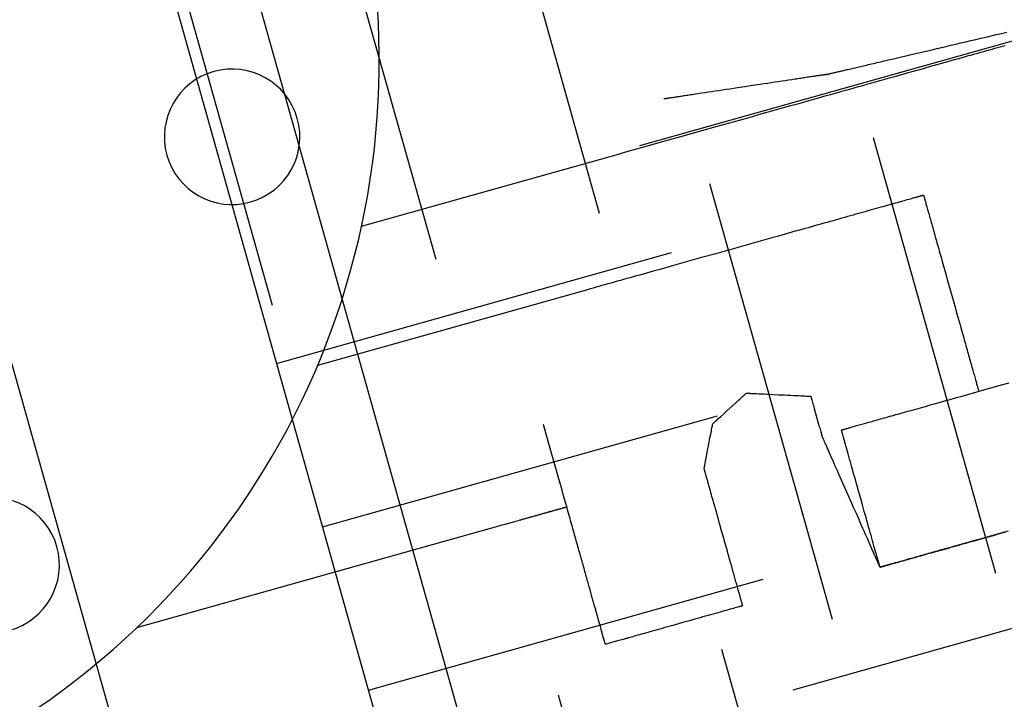
# Model space of a CAD drawing. Units: inches. Extents: x 0 to 1782, y 0 to 594.
# Drawn here: x 638 to 638, y 61 to 61 of the extents above; entities that cross this region are included whole.
import ezdxf

# ---------------------------------------------------------------- set-up
doc = ezdxf.new("R2010")
doc.units = ezdxf.units.IN
doc.header["$LTSCALE"] = 0.4
doc.layers.add('CISM_01_LINHA_FINA', color=7, linetype='Continuous')

msp = doc.modelspace()

# ---------------------------------------------------------------- hatches: boundary and pattern name
at = {"layer": 'CISM_01_LINHA_FINA'}
h = msp.add_hatch(dxfattribs=at)
h.set_pattern_fill('EARTH', color=10, scale=0.128, angle=15.69623419261333)
h.set_pattern_definition([(15.69623419261333, (964.4308131471735, -1671.21191079219), (0.0112519538515678, 0.02004765838002501), [0.01625599999999993, -0.01625599999999993]), (15.69623419261333, (964.4291639524563, -1671.206042114849), (0.0112519538515678, 0.02004765838002501), [0.01625599999999993, -0.01625599999999993]), (15.69623419261333, (964.4275147578574, -1671.200173437333), (0.0112519538515678, 0.02004765838002501), [0.01625599999999993, -0.01625599999999993]), (105.6962341926133, (964.4289212520598, -1671.197667479923), (-0.02004765838002502, 0.0112519538515678), [0.01625599999999997, -0.01625599999999997]), (105.6962341926133, (964.4347899293753, -1671.196018285584), (-0.02004765838002502, 0.0112519538515678), [0.01625599999999997, -0.01625599999999997]), (105.6962341926133, (964.4406586066343, -1671.194369090867), (-0.02004765838002502, 0.0112519538515678), [0.01625599999999997, -0.01625599999999997])])
h.paths.add_polyline_path([(638.6097147363325, 61.28707032790408), (638.4069945366882, 61.23010262599564), (638.3569525864041, 61.40817746179528), (638.5596727860448, 61.46514516370371)])

# ---------------------------------------------------------------- linework, layer by layer
at = {"layer": 'CISM_01_LINHA_FINA', "color": 10, "elevation": -100.4675155886269}
for points in [[(638.4006536950365, 61.21880511910422), (638.6210122433786, 61.28072948622867), (638.5660136277565, 61.47644267097348), (638.3456550793544, 61.41451830381993)], [(638.3569525864041, 61.40817746179528), (638.5596727860448, 61.46514516370371), (638.6097147363325, 61.28707032790408), (638.4069945366882, 61.23010262599564)], [(638.4089923361425, 61.233662114857), (638.6061552477968, 61.28906812760397), (638.5576749867105, 61.4615856752207), (638.3605120749962, 61.40617966247373)]]:
    msp.add_lwpolyline(points, close=True, dxfattribs=at)
at = {"layer": 'CISM_01_LINHA_FINA', "color": 10, "elevation": -100.4689210768616}
for points in [[(638.4063262933396, 61.31306765877525), (638.4063270417937, 61.31306783482432), (638.4063292792925, 61.31306836009026), (638.406332994391, 61.31306923174998), (638.4063381751075, 61.31307044770801), (638.4063448097622, 61.31307200426818), (638.4063528867264, 61.31307389942231), (638.4063623940838, 61.31307613084209), (638.4063733202693, 61.31307869468583), (638.4063856535467, 61.31308158891625), (638.4063993821019, 61.31308481097221), (638.406414494264, 61.31308835692471), (638.406430978408, 61.31309222523123), (638.4064488225486, 61.31309641280677), (638.4064680151841, 61.31310091682826), (638.4064885445132, 61.31310573441442), (638.4065103988542, 61.3131108628877), (638.4065335664636, 61.31311629939592), (638.4065580355436, 61.31312204166898), (638.4065837944636, 61.31312808662187), (638.4066108314892, 61.31313443122781), (638.4066391348733, 61.31314107298385), (638.4066686928163, 61.31314800906694), (638.4066994936966, 61.31315523717785), (638.4067315256489, 61.31316275420249), (638.4067647771735, 61.31317055717227), (638.4067992363471, 61.31317864358425), (638.406834891608, 61.31318701052805), (638.4068717311529, 61.31319565579179), (638.4069097431202, 61.31320457626134), (638.4069489159501, 61.3132137687353), (638.4069892379539, 61.31322323050699), (638.4070306972753, 61.31323296026676), (638.4070732821729, 61.3132429534453), (638.4071169810795, 61.31325320832548), (638.4071617822556, 61.31326372141484), (638.4072076737775, 61.31327449090895), (638.4072546440257, 61.31328551346087), (638.4073026813167, 61.3132967860729), (638.4073517739671, 61.31330830664956), (638.4074019102336, 61.31332007137826), (638.40745307814, 61.31333207947318), (638.4075052662993, 61.31334432619042), (638.4075584628499, 61.31335680978373), (638.4076126559885, 61.31336952702259), (638.4076678341517, 61.3133824756369), (638.4077239854832, 61.31339565254166), (638.4077810982344, 61.31340905511752), (638.4078391609673, 61.3134226804541), (638.4078981615803, 61.31343652587384), (638.4079580884481, 61.31345058913575), (638.4080189300057, 61.31346486660186), (638.4080806743405, 61.31347935597296), (638.4081433098818, 61.31349405474612), (638.4082068248899, 61.31350895954529), (638.4082712074432, 61.31352406801307), (638.4083364460348, 61.31353937718086), (638.4084025288703, 61.31355488506961), (638.4084694441462, 61.31357058807043), (638.4086057254572, 61.31360256878543), (638.408745196095, 61.31363529793452), (638.408887762238, 61.31366875357344), (638.409033330192, 61.31370291343774), (638.4091818058387, 61.313737756107), (638.4093330957803, 61.31377325893845), (638.4094871059533, 61.31380940051167), (638.4096437426706, 61.31384615798015), (638.409802911985, 61.31388350998168), (638.4099645203823, 61.31392143416451), (638.410128473748, 61.31395990864257), (638.4102946784406, 61.31399891182082), (638.41046304058, 61.31403842082364), (638.4106334664739, 61.31407841431792), (638.4108058622951, 61.3141188697482), (638.410980134, 61.31415976636345), (638.41115618812, 61.31420108029852), (638.4113339306004, 61.31424279112252), (638.4115132678635, 61.31428487526136), (638.411694105971, 61.31432731242967), (638.4118763511688, 61.3143700795772), (638.4120599094513, 61.31441315475968), (638.4122446873098, 61.31445651623653), (638.4124305908572, 61.31450014185975), (638.4126175261026, 61.31454400956864), (638.4128053995282, 61.31458809753531)], [(638.3896476645969, 61.30762088103802), (638.3987834007639, 61.31018817270524), (638.399132226994, 61.31028619859717), (638.3994821388605, 61.31038452964276), (638.3998329195856, 61.31048310466576), (638.4005362201824, 61.31068074356881), (638.4012403944034, 61.31087862831191), (638.4019437075749, 61.31107627082383), (638.4022944992685, 61.31117484910646), (638.4026444253213, 61.31127318399376), (638.4029932688973, 61.31137121483334), (638.4033408131509, 61.31146888041985), (638.4036868411786, 61.31156611989718), (638.4040311363824, 61.31166287246742), (638.4043734818006, 61.31175907721627), (638.4047136606478, 61.31185467314208), (638.4050514562023, 61.31194959921413), (638.4053866515042, 61.31204379457631), (638.4057190298354, 61.31213719822699), (638.4060483742851, 61.31222974942648), (638.4062118411548, 61.31227568641771), (638.4063744681971, 61.31232138726045), (638.4065362284073, 61.31236684470787), (638.4066970946697, 61.31241205040715), (638.4068570397994, 61.31245699783904), (638.4070160368556, 61.3125016784179), (638.4071740586041, 61.31254608530435), (638.407331077984, 61.31259021011647), (638.4074870678669, 61.31263404595666), (638.4076420012589, 61.31267758479225), (638.4077958509224, 61.31272081923089), (638.4079485898528, 61.31276374126901), (638.4081001908671, 61.31280634360155), (638.4082506268533, 61.31284861845779), (638.4083998708629, 61.31289055879461), (638.4085478955985, 61.31293215614278), (638.4086946741227, 61.31297340313904), (638.4088401792542, 61.31301429247833), (638.4089843838719, 61.31305481638992), (638.409127260913, 61.31309496704489), (638.4092687833199, 61.31313473716727), (638.4094089238552, 61.31317411895725), (638.4095476555722, 61.31321310496423), (638.409684951177, 61.31325168721378), (638.4098207838433, 61.31328985857544), (638.4099551262152, 61.31332761092926), (638.4100879512916, 61.31336493679555), (638.4102192319515, 61.31340182892745), (638.4103489411355, 61.31343827929231), (638.4104770517242, 61.31347428049776), (638.4106035366549, 61.31350982488948), (638.4107283687481, 61.31354490466765), (638.4108515208864, 61.31357951255632), (638.4109729660631, 61.31361364055192), (638.4110926771064, 61.31364728140761), (638.4112106269495, 61.31368042732356), (638.4113267884131, 61.31371307047084), (638.4114411345599, 61.31374520374811), (638.4115536381505, 61.3137768189772), (638.4116642720583, 61.31380790896947), (638.4117730093476, 61.31383846583776), (638.411879822781, 61.31386848198599), (638.4119846852318, 61.31389795031282), (638.4120875697045, 61.31392686249455), (638.4121884490742, 61.3139552110224), (638.4122872961652, 61.31398298891145), (638.4123840839748, 61.3140101878671), (638.4124787853252, 61.31403680052608), (638.4125713730937, 61.3140628192341), (638.4126618202827, 61.31408823639504), (638.4127500997074, 61.31411304412177)], [(638.4063262933396, 61.31306765877525), (638.4063252311844, 61.31306749893702), (638.4063220668922, 61.31306702209986), (638.4063168339017, 61.31306623341516), (638.4063095655347, 61.31306513803429), (638.4063002952244, 61.3130637408758), (638.406289056411, 61.31306204659631), (638.4062758820564, 61.31306006142404), (638.406260806014, 61.31305778937531), (638.4062438613655, 61.31305523504852), (638.4062250816714, 61.31305240493384), (638.4062045000683, 61.31304930281476), (638.4061821500545, 61.31304593462846), (638.4061580650105, 61.31304230439127), (638.4061322782527, 61.31303841777844), (638.4061048233398, 61.31303427979583), (638.4060757331754, 61.31302989574033), (638.4060450416691, 61.3130252698611), (638.4060127819066, 61.31302040762966), (638.405978987088, 61.31301531480858), (638.4059436909447, 61.31300999445375), (638.4059069265622, 61.31300445419038), (638.4058687274955, 61.31299869649229), (638.4058291270649, 61.31299272819888), (638.405788158585, 61.31298655373394), (638.4057458553798, 61.31298017801601), (638.405702250946, 61.31297360608005), (638.4056573786038, 61.31296684319386), (638.4056112717299, 61.31295989395585), (638.4055639635826, 61.31295276372111), (638.4055154876605, 61.31294545761193), (638.4054658772257, 61.31293798060506), (638.4054151657692, 61.31293033729889), (638.4053633865606, 61.31292253374704), (638.4053105729126, 61.31291457364568), (638.4052567583221, 61.31290646301932), (638.4052019761093, 61.31289820667007), (638.4050896422759, 61.31288127609878), (638.4049738383765, 61.31286382232793), (638.4048548313294, 61.31284588601557), (638.404732887735, 61.31282750755781), (638.4046082751047, 61.31280872607022), (638.4044812599914, 61.31278958296753), (638.4043521094791, 61.31277011791826), (638.4042210904845, 61.31275037094019), (638.4040884697333, 61.31273038344807), (638.4039545143733, 61.31271019417909), (638.4036836675295, 61.31266937311739), (638.4034106851705, 61.31262823042925), (638.4031377028132, 61.31258708739188), (638.4028668558494, 61.31254626633017), (638.4027329004894, 61.31252607723582), (638.4026002799164, 61.31250608916162), (638.4024692608, 61.31248634238727), (638.4023401103514, 61.31246687713428), (638.4022130951762, 61.31244773423532), (638.4020884824877, 61.31242895292235), (638.4019665390151, 61.31241057411535), (638.4018475319644, 61.31239263815223), (638.4017317279486, 61.31237518420676), (638.4016193941716, 61.31235825363547), (638.4015646120224, 61.3123499971116), (638.4015107973119, 61.31234188665985), (638.4014579837822, 61.31233392655849), (638.4014062045717, 61.31232612300664), (638.4013554930589, 61.31231847970048), (638.4013058826804, 61.3123110026936), (638.4012574066419, 61.31230369661353), (638.4012100985547, 61.31229656655341), (638.4011639916789, 61.3122896173154), (638.4011191192167, 61.31228285463294), (638.4010755148429, 61.31227628266788), (638.4010332116959, 61.31226990677533), (638.4009922432797, 61.31226373190293), (638.400952642729, 61.31225776401698), (638.4009144436022, 61.31225200649351), (638.4008776793962, 61.31224646544433), (638.4008423831365, 61.31224114604993), (638.4008085885544, 61.31223605247214), (638.4007763286736, 61.31223119044444), (638.4007456371091, 61.31222656456521), (638.4007165471194, 61.31222218030598), (638.40068909197, 61.31221804252709), (638.4006633052704, 61.31221415591426), (638.40063922011, 61.31221052605542), (638.4006168701562, 61.3122071576654), (638.4005962886113, 61.31220405554632), (638.4005775089154, 61.31220122525701), (638.4005605642687, 61.31219867130858), (638.4005454881681, 61.31219639908522), (638.4005323139318, 61.3121944135346), (638.4005210750602, 61.31219271942973), (638.4005118046898, 61.31219132247497), (638.4005045363792, 61.31219022689038), (638.4004993033886, 61.31218943800195), (638.4004961390983, 61.31218896116479), (638.400495077005, 61.31218880097731)], [(638.4098237891685, 61.3087321324856), (638.4098234273079, 61.3087320306513), (638.409822344529, 61.30873172642896), (638.4098205450064, 61.30873122077901), (638.4098180329693, 61.30873051466187), (638.4098148122903, 61.30872960964916), (638.4098108874459, 61.30872850681772), (638.4098062622434, 61.30872720712796), (638.4098009411591, 61.30872571177315), (638.4097949281222, 61.30872402185923), (638.4097882273109, 61.30872213875409), (638.4097808428905, 61.30872006394202), (638.4097727790959, 61.30871779762674), (638.4097640399232, 61.30871534170001), (638.4097546296016, 61.30871269738418), (638.4097445523057, 61.30870986552327), (638.4097338120846, 61.30870684733964), (638.4097224131128, 61.30870364393923), (638.4097103595632, 61.30870025689364), (638.4096976556684, 61.30869668669766), (638.4096843054213, 61.3086929351266), (638.4096703129908, 61.30868900293717), (638.4096556826134, 61.30868489164277), (638.4096404183383, 61.30868060223293), (638.4096245244036, 61.30867613578448), (638.4096080047966, 61.30867149349069), (638.409590863932, 61.30866667648661), (638.4095731056823, 61.30866168611101), (638.4095547343386, 61.30865652367356), (638.4095161688219, 61.30864568610559), (638.4094752005822, 61.30863417335786), (638.4094318627012, 61.30862199474359), (638.4093861883775, 61.30860915943049), (638.4093382108113, 61.30859567696461), (638.4092879630825, 61.30858155648457), (638.4092354783897, 61.3085668075073), (638.4091807899968, 61.30855143905501), (638.4091239308618, 61.30853546064463), (638.4090649343616, 61.30851888176403), (638.4090038335216, 61.30850171143538), (638.4089406615385, 61.30848395897192), (638.408875451616, 61.30846563409432), (638.4088082368271, 61.30844674565014), (638.4087390504374, 61.30842730309814), (638.4086679255852, 61.30840731560602), (638.4085948954107, 61.30838679309818), (638.4085199930578, 61.30836574436398), (638.4084432517193, 61.30834417854203), (638.408364704539, 61.30832210555673), (638.4082843847173, 61.30829953457578), (638.4082023253359, 61.30827647453407), (638.4081185597079, 61.30825293480302), (638.4080331208606, 61.30822892510332), (638.4079460419907, 61.30820445457357), (638.4078573563002, 61.30817953238147), (638.4077670969273, 61.30815416807309), (638.4076752970104, 61.30812837099074), (638.4075819897553, 61.3081021499238), (638.4074872082947, 61.30807551476755), (638.4073909858344, 61.30804847466061), (638.4072933554544, 61.3080210389744), (638.4071943504096, 61.30799321684754), (638.4070940038455, 61.30796501802979), (638.4069923488387, 61.3079364511068), (638.4068894186512, 61.30790752617759), (638.4067852464214, 61.30787825200241), (638.4066798652912, 61.30784863830195), (638.4065733084553, 61.30781869406928), (638.4064656090632, 61.30778842864675), (638.4063568002457, 61.30775785155129), (638.4062469152705, 61.30772697197972), (638.4061359871521, 61.30769579959451), (638.4060240491544, 61.30766434303951), (638.4059111343522, 61.3076326121809), (638.4057972760093, 61.3076006162155), (638.4056825072657, 61.30756836431101), (638.4055668613219, 61.30753586575156), (638.4054503711959, 61.30750313011231), (638.4053330702063, 61.30747016656096), (638.4052149914405, 61.30743698441074), (638.4050961680296, 61.30740359320771), (638.4049766332391, 61.30737000194495), (638.4048564202076, 61.30733622031403), (638.404735562015, 61.30730225692969), (638.4046140918617, 61.30726812186185), (638.4043694484135, 61.307199373201), (638.4041227551606, 61.30713004813879), (638.4038742773428, 61.3070602218213), (638.4036242803832, 61.30698996863794), (638.4033730295196, 61.30691936297808), (638.4031207899952, 61.30684847960947), (638.4028678272862, 61.30677739309613), (638.4023607931013, 61.30663490807638), (638.4018540494944, 61.30649250483839), (638.4016014499557, 61.30642152018845), (638.4013497189171, 61.30635077969055), (638.4010991218001, 61.30628035790869), (638.4008499237789, 61.30621032902854), (638.4006023902784, 61.30614076802158), (638.4003567865966, 61.3060717494518), (638.4001133780384, 61.30600334756309), (638.3999925798071, 61.30596940132091), (638.3998724298381, 61.3059356372396), (638.399752961268, 61.30590206445777), (638.3996342072969, 61.30586869295803), (638.399516201127, 61.30583553100587), (638.3993989758383, 61.30580258881673), (638.3992825646292, 61.30576987529639), (638.3991670006999, 61.30573740002001), (638.3990523171324, 61.30570517212618), (638.3989385471232, 61.30567320075352), (638.3988257239344, 61.3056414956809), (638.3987138805278, 61.30561006601783), (638.398603050342, 61.30557892090292), (638.3984932662752, 61.30554806973669), (638.3983845615858, 61.30551752183237), (638.398276969423, 61.3054872865323), (638.3981705230362, 61.30545737338252), (638.3980652555128, 61.30542779155076), (638.3979612000476, 61.3053985502047), (638.3978583897842, 61.3053696588031), (638.3977568578612, 61.30534112660098), (638.3880682477829, 61.30261846823851)], [(638.4098237891685, 61.3087321324856), (638.4098241495976, 61.30873084999621), (638.4098252232579, 61.30872702898341), (638.4098269990573, 61.30872070995974), (638.4098294654377, 61.30871193329222), (638.4098326113126, 61.30870073888218), (638.4098364251167, 61.30868716732948), (638.4098408956415, 61.30867125888471), (638.4098460115692, 61.30865305382758), (638.4098517615075, 61.30863259235048), (638.4098581343205, 61.3086099147331), (638.409865118434, 61.30858506177901), (638.4098727026485, 61.30855807321495), (638.4098808756371, 61.30852898955345), (638.4098896261949, 61.30849785057944), (638.4098989426984, 61.30846469762037), (638.4099088141793, 61.30842956996639), (638.4099192290214, 61.30839250865392), (638.4099301760707, 61.30835355314775), (638.409941644004, 61.30831274468801), (638.4099536213762, 61.30827012305963), (638.409966096986, 61.30822572836769), (638.4099790595064, 61.30817960106651), (638.4099924975526, 61.30813178172684), (638.4100063997394, 61.30808231062838), (638.4100207548654, 61.3080312278471), (638.4100355515966, 61.30797857357538), (638.4100507786188, 61.30792438788922), (638.4100664245398, 61.30786871199962), (638.4100824780362, 61.30781158519676), (638.4100989279632, 61.30775304790586), (638.4101157626992, 61.30769314133795), (638.4101329710393, 61.30763190533617), (638.410150541893, 61.30756937919068), (638.4101684636953, 61.30750560434535), (638.4101867250083, 61.30744062113808), (638.4102053148035, 61.30737446894636), (638.4102242216359, 61.30730718895211), (638.4102434341803, 61.30723882099846), (638.41026294123, 61.30716940495768), (638.4102827311654, 61.30709898239002), (638.4103027928959, 61.30702759241103), (638.4103231150384, 61.30695527567877), (638.4103436862733, 61.30688207299681), (638.4103644952647, 61.30680802359711), (638.4103855308203, 61.30673316854518), (638.410406781366, 61.30665754829533), (638.4104498826764, 61.30650417151628), (638.4104937086595, 61.30634821639978), (638.4105381685968, 61.30619000527076), (638.4105831720735, 61.3060298600758), (638.4106286284805, 61.30586810279055), (638.4106744472283, 61.30570505614742), (638.4107205377113, 61.30554104284965), (638.4108131714966, 61.30521140457131), (638.4109058053382, 61.30488176591462), (638.4109518957612, 61.30471775241313), (638.410997714509, 61.30455470597371), (638.4110431708596, 61.30439294906682), (638.4110881743909, 61.30423280349351), (638.41113263439, 61.30407459198614), (638.4111764603749, 61.30391863704426), (638.4112195616854, 61.30376526046894), (638.411240812351, 61.30368963981164), (638.4112618476629, 61.30361478516716), (638.4112826568362, 61.30354073579656), (638.4113032279492, 61.3034675330855), (638.4113235501536, 61.30339521652786), (638.411343611886, 61.30332382637425), (638.4113634018795, 61.30325340342824), (638.411382908811, 61.30318398776581), (638.4114021212954, 61.30311562019051), (638.4114210281259, 61.30304833981791), (638.4114396179193, 61.30298218797543), (638.4114578794743, 61.30291720386595), (638.4114758012183, 61.30285342919524), (638.4114933718938, 61.30279090380645), (638.4115105803503, 61.30272966742632), (638.4115274150863, 61.30266976065468), (638.4115438650133, 61.30261122336378), (638.4115599185116, 61.30255409693928), (638.4115755643761, 61.30249842067133), (638.4115907913929, 61.30244423556724), (638.4116055881877, 61.30239158074255), (638.4116199432519, 61.30234049793216), (638.4116338454987, 61.3022910268337), (638.4116472835431, 61.30224320731941), (638.4116602460635, 61.30219707998913), (638.4116727216133, 61.30215268587926), (638.4116846989891, 61.30211006410536), (638.4116961669242, 61.30206925520906), (638.4117071139117, 61.30203030031407), (638.4117175288702, 61.30199323859415), (638.4117274002929, 61.30195811096928), (638.4117367169165, 61.3019249579811), (638.4117454672942, 61.30189381958917), (638.4117536403428, 61.30186473557842), (638.4117612246155, 61.30183774678153), (638.411768208789, 61.30181289362372), (638.4117745814801, 61.30179021641379), (638.4117803314803, 61.30176975493669), (638.411785447468, 61.30175154967583), (638.4117899178764, 61.30173564143479), (638.4117937317969, 61.30172206970747), (638.4117968774917, 61.30171087564668), (638.4117993439322, 61.30170209880453), (638.4118011197352, 61.30169577957713), (638.4118021935119, 61.30169195856433), (638.411802553941, 61.30169067587121)], [(638.4068734279172, 61.30030551066739), (638.4068743602529, 61.30030577274738), (638.406877147545, 61.30030655590235), (638.4068817752486, 61.30030785631971), (638.4068882286447, 61.30030967004132), (638.4068964933049, 61.30031199241057), (638.4069065543899, 61.3003148198768), (638.406918397417, 61.3003181478125), (638.4069320077779, 61.3003219726088), (638.4069473708751, 61.30032628990011), (638.4069644721058, 61.30033109564101), (638.4069832968598, 61.30033638569876), (638.4070038304817, 61.30034215599881), (638.4070260584249, 61.30034840217559), (638.4070499660884, 61.30035512082395), (638.4070755387438, 61.30036230714177), (638.407102761972, 61.30036995711271), (638.407131620992, 61.300378067157), (638.4071621013773, 61.30038663267624), (638.4071941883449, 61.3003956496832), (638.4072278674757, 61.30040511395782), (638.4072631239778, 61.30041502165841), (638.4072999433156, 61.30042536844849), (638.4073383108862, 61.30043615031173), (638.407378212145, 61.30044736343552), (638.4074196323654, 61.30045900322148), (638.4074625570665, 61.30047106547863), (638.4075069715273, 61.30048354659812), (638.4075528612047, 61.3004964425636), (638.4076002114907, 61.30050974860205), (638.407649007846, 61.30052346130833), (638.4076992354876, 61.30053757605492), (638.4077508799928, 61.30055208908743), (638.4078039266369, 61.3005669961567), (638.4078583608771, 61.30058229310089), (638.4079141680486, 61.30059797569993), (638.4079713336105, 61.30061404014123), (638.4080298429035, 61.30063048226293), (638.4080896813157, 61.30064729781589), (638.4081508343734, 61.30066448284197), (638.4082132872245, 61.3006820329465), (638.40827702551, 61.30069994466612), (638.4083420345087, 61.30071821322781), (638.408408299616, 61.30073683467344), (638.4084758062254, 61.30075580519042), (638.4085445397413, 61.30077512050048), (638.4086144854937, 61.30079477632535), (638.4086856291178, 61.30081476893974), (638.4087579556617, 61.30083509383257), (638.4088314507499, 61.30085574719124), (638.4089060997285, 61.30087672479567), (638.4089818879274, 61.30089802260045), (638.4090588008057, 61.3009196362982), (638.4091368237623, 61.30094156204723), (638.4092159421944, 61.30096379562747), (638.4092961414954, 61.30098633284797), (638.4093774069443, 61.30100916972151), (638.4094597240601, 61.30103230226086), (638.4095430781745, 61.30105572621687), (638.409712839175, 61.30110343184788), (638.4098865729466, 61.30115225387271), (638.410064162721, 61.30120215925854), (638.410245491672, 61.30125311581651), (638.4104304429202, 61.30130509010633), (638.410618899572, 61.3013580495317), (638.4108107448701, 61.30141196132172), (638.411005861868, 61.30146679223981), (638.4112041337376, 61.30152250992251), (638.4114054437177, 61.30157908151159), (638.4116096749221, 61.30163647379959), (638.4118167104625, 61.30169465424842), (638.412026433456, 61.30175358976703), (638.4122387272018, 61.30181324781734), (638.412453474748, 61.30187359539559), (638.4126705592189, 61.30193459964357), (638.4128898637791, 61.30199622796499)], [(638.4022527925863, 61.30052636848995), (638.4022562651535, 61.30052952401456), (638.4022663872147, 61.30053872181452), (638.4022827154295, 61.30055355926743), (638.402304806641, 61.30057363334345), (638.4023322173853, 61.30059854142019), (638.4023645044454, 61.30062788064242), (638.4024012244827, 61.30066124798032), (638.4024419342186, 61.30069824081147), (638.402486190429, 61.30073845593142), (638.4025335497136, 61.30078149141627), (638.402635804463, 61.30087440944044), (638.4027451519269, 61.30097377335187), (638.4028580458053, 61.30107635952299), (638.4029709397455, 61.30117894569412), (638.4030802872094, 61.30127830940182), (638.403182541897, 61.30137122780434), (638.4032299011251, 61.30141426291084), (638.4032741572773, 61.30145447840914), (638.4033148671879, 61.30149147089105), (638.4033515871652, 61.30152483840357), (638.4033838742871, 61.30155417742208), (638.4034112850313, 61.30157908549882), (638.4034333761228, 61.30159915977856), (638.4034497043976, 61.30161399705685), (638.403459826457, 61.3016231948277), (638.403463298966, 61.30162635035231)], [(638.403463298966, 61.30162635035231), (638.4034649736168, 61.30162627025857), (638.403469926945, 61.30162603317876), (638.4034780533202, 61.3016256444389), (638.4034892468353, 61.30162510887021), (638.4035034018652, 61.30162443156587), (638.4035204124339, 61.30162361828843), (638.4035401729834, 61.30162267299602), (638.4035625777124, 61.30162160124746), (638.4035875208265, 61.30162040822324), (638.403614896526, 61.30161909843446), (638.4036765227193, 61.30161615062389), (638.4037466102145, 61.3016127977171), (638.4038243126761, 61.30160908104153), (638.4039087842611, 61.30160504029482), (638.4039991787558, 61.3016007161641), (638.4040946500209, 61.30159614863805), (638.4041943518405, 61.30159137988812), (638.4042974382537, 61.30158644841867), (638.4044030629302, 61.30158139587729), (638.4046185430198, 61.30157108799904), (638.4048340231075, 61.30156078049913), (638.404939647784, 61.30155572772492), (638.4050427341936, 61.30155079628457), (638.4051424361351, 61.30154602677794), (638.4052379072182, 61.30154146018322), (638.4053283016583, 61.3015371360234), (638.4054127732998, 61.30153309533489), (638.405490475825, 61.30152937810635), (638.4055605633148, 61.30152602554881), (638.4056221895116, 61.30152307756362), (638.4056495652076, 61.30152176794945), (638.4056745082617, 61.30152057472151), (638.4056969129942, 61.30151950317668), (638.405716673542, 61.30151855768054), (638.4057336842907, 61.30151774382102), (638.4057478392024, 61.30151706689503), (638.4057590327138, 61.30151653170469), (638.4057671590344, 61.30151614281931), (638.4057721124191, 61.30151590611786), (638.4057737870098, 61.30151582582039)], [(638.4057737870098, 61.30151582582039), (638.4057749221811, 61.30151178641245), (638.4057782310138, 61.30150001199218), (638.4057835686108, 61.30148101801751), (638.4057907900697, 61.30145532032475), (638.4057997504951, 61.30142343422631), (638.4058103050484, 61.30138587625697), (638.4058223086486, 61.30134316117619), (638.4058356163987, 61.30129580551875), (638.4058500835199, 61.30124432427692), (638.4058655651115, 61.30118923241389), (638.4058989916339, 61.30107028383645), (638.4059347366601, 61.30094308467233), (638.405971641052, 61.30081175992382), (638.4060085455058, 61.30068043514621), (638.4060442905939, 61.30055323595298), (638.4060777171762, 61.30043428702629), (638.4060931985878, 61.30037919612369), (638.4061076658272, 61.30032771432889), (638.4061209735755, 61.30028035867144), (638.4061329771175, 61.30023764359066), (638.4061435315489, 61.30020008559222), (638.4061524919762, 61.30016820007586), (638.4061597134969, 61.30014250235399), (638.4061650512103, 61.30012350785546), (638.4061683599848, 61.30011173340608), (638.4061694951561, 61.30010769402725)], [(638.3982027157454, 61.29331032806658), (638.3982025356181, 61.29331096913666), (638.3982019969135, 61.29331288620597), (638.3982011023636, 61.29331606958294), (638.3981998547224, 61.29332050911034), (638.3981982563637, 61.29332619681372), (638.3981963103906, 61.29333312163362), (638.3981940192461, 61.29334127498441), (638.3981913856151, 61.29335064635961), (638.3981884124187, 61.29336122679524), (638.3981851020926, 61.29337300659972), (638.3981814573908, 61.2933859761979), (638.3981774809272, 61.29340012642206), (638.398173175563, 61.29341544720228), (638.3981685438648, 61.29343192916713), (638.3981635885739, 61.29344956279965), (638.3981583124296, 61.29346833776799), (638.3981527178785, 61.2934882461268), (638.3981468078964, 61.29350927672931), (638.3981405849954, 61.2935314210481), (638.3981340519076, 61.29355466912966), (638.3981272113797, 61.29357901131152), (638.3981200659164, 61.29360443854239), (638.3981126184353, 61.29363094040309), (638.3981048715013, 61.29365850807517), (638.3980968277956, 61.29368713166332), (638.3980884900593, 61.29371680141776), (638.3980798608536, 61.29374750840361), (638.3980709431053, 61.29377924266737), (638.3980617391953, 61.29381199469208), (638.3980522521033, 61.29384575478616), (638.398042484454, 61.29388051314163), (638.3980324386266, 61.29391626108554), (638.3980221176043, 61.29395298857708), (638.3980115240702, 61.29399068560451), (638.3980006607071, 61.2940293433785), (638.3979895300763, 61.2940689517709), (638.3979781349208, 61.294109501614), (638.39796647804, 61.29415098283789), (638.3979545619404, 61.29419338624575), (638.397942389418, 61.2942367021169), (638.3979299630428, 61.2942809216911), (638.3979172857307, 61.29432603393798), (638.3979043599284, 61.29437203079578), (638.3978911884933, 61.29441890140879), (638.3978777740485, 61.29446663681301), (638.3978641191607, 61.29451522766612), (638.3978502267491, 61.29456466404372), (638.3978360993151, 61.29461493677809), (638.3978217396616, 61.29466603579931), (638.3978071504152, 61.29471795173595), (638.3977923343064, 61.29477067504195), (638.3977772938524, 61.2948241965787), (638.397762032022, 61.29487850624719), (638.3977465513817, 61.29493359429762), (638.3977308544418, 61.29498945176601), (638.3977149441725, 61.29504606890259), (638.3976988230243, 61.29510343607399), (638.3976824937963, 61.29516154382145), (638.3976659591699, 61.29522038245341), (638.3976492219481, 61.29527994210366), (638.3976322845701, 61.29534021372092), (638.3976151499046, 61.29540118787554), (638.397597820569, 61.29546285435208), (638.3975802993082, 61.29552520386642), (638.3975625887415, 61.29558822725085), (638.3975446916102, 61.29565191434813), (638.3975266105408, 61.29571625610697), (638.3975083482164, 61.29578124292311), (638.3974899073746, 61.29584686466842), (638.3974712906365, 61.29591311240802), (638.3974525008689, 61.29597997604287), (638.3974335405128, 61.29604744698736), (638.3974144124295, 61.29611551415292), (638.3973951191801, 61.29618416953599), (638.397375663566, 61.29625340248458), (638.3973560481572, 61.29632320420933), (638.3973362758061, 61.29639356417465), (638.3973163490809, 61.2964644736785), (638.3972962707176, 61.29653592297109), (638.3972760432862, 61.29660790247726), (638.3972556696426, 61.2966804021562), (638.3972351523553, 61.29675341316033), (638.3972144940981, 61.29682692600181), (638.3971936976814, 61.29690093017416), (638.3971727656626, 61.29697541691712), (638.3971517008431, 61.29705037627718), (638.3971305058494, 61.29712579894112), (638.3971091833027, 61.29720167556661), (638.3970877361189, 61.29727799544344), (638.3970661666299, 61.29735475080088), (638.3970444777497, 61.29743193107424), (638.3970226721667, 61.29750952642644), (638.3970007524986, 61.29758752763155), (638.3969787214901, 61.29766592517262), (638.3969565818788, 61.29774470915436), (638.396934336115, 61.29782387102023), (638.396889537562, 61.29798328722245), (638.3968443472877, 61.29814409729443), (638.396798786629, 61.29830622553709), (638.3967528773428, 61.2984695941559), (638.3967066408295, 61.2986341273936), (638.3966600986023, 61.29879974838695), (638.3966132720016, 61.29896638123319), (638.3965661826041, 61.29913394944742), (638.3965188519851, 61.29930237593362), (638.3964713016048, 61.2994715848763), (638.3964235529202, 61.29964149871375), (638.3963756274497, 61.29981204221258), (638.3963275467049, 61.2999831380439), (638.3962793320898, 61.3001547101594), (638.3961825875522, 61.30049897666322)], [(638.4019445680278, 61.2989204202313), (638.4019454522022, 61.29892502704752), (638.4019480295683, 61.29893845552579), (638.4019521870523, 61.29896011823439), (638.4019578119423, 61.29898942582076), (638.4019647914065, 61.29902579111513), (638.4019730124965, 61.2990686254052), (638.4019823624385, 61.29911734099733), (638.4019927282225, 61.29917134949937), (638.4020039967181, 61.29923006339232), (638.402016055692, 61.29929289335269), (638.4020420921934, 61.29942855238914), (638.4020699347748, 61.29957362095593), (638.4020986802461, 61.29972339453525), (638.4021274258994, 61.29987316796905), (638.4021552685372, 61.30001823612838), (638.4021813051004, 61.30015389496111), (638.402193363776, 61.30021672570729), (638.4022046325081, 61.30027543922188), (638.4022149982939, 61.3003294475202), (638.4022243481195, 61.30037816328695), (638.4022325690894, 61.30042099775164), (638.4022395485536, 61.30045736307511), (638.4022451735618, 61.30048667083611), (638.4022493311077, 61.30050833296264), (638.4022519084119, 61.30052176164463), (638.4022527925863, 61.30052636848995)], [(638.4082585931301, 61.29537638489273), (638.4082582126157, 61.29537724662805), (638.408257079056, 61.29537981355679), (638.4082552042491, 61.29538406006759), (638.4082526003021, 61.29538995737676), (638.4082492790112, 61.29539747882518), (638.4082452526, 61.29540659787017), (638.4082405327463, 61.29541728724143), (638.4082351316101, 61.29542951961048), (638.4082290609986, 61.29544326796895), (638.4082223329424, 61.29545850559953), (638.4082149594924, 61.29547520462074), (638.4082069523229, 61.29549333872274), (638.4081983235374, 61.29551288104267), (638.4081890851157, 61.2955338039028), (638.4081792490379, 61.29555608041119), (638.4081688271654, 61.29557968326844), (638.4081578316, 61.29560458561173), (638.4081462741979, 61.29563076034538), (638.4081341668862, 61.29565818037372), (638.4081215216411, 61.29568681921228), (638.4081083503843, 61.29571664865944), (638.4080946651575, 61.29574764246354), (638.4080804778223, 61.29577977367444), (638.4080658004168, 61.29581301417784), (638.4080506448045, 61.29584733824595), (638.4080350229615, 61.29588271805551), (638.4080189470533, 61.29591912589967), (638.4080024286995, 61.29595653625438), (638.4079681129951, 61.29603425308596), (638.4079321715708, 61.29611565184314), (638.4078947000398, 61.29620051570237), (638.4078557940629, 61.29628862891695), (638.4078155492443, 61.29637977387756), (638.4077740610737, 61.29647373463376), (638.4077314254537, 61.2965702941583), (638.4076877379321, 61.2966692361515), (638.4076430939949, 61.29677034373162), (638.407597589483, 61.2968734006572), (638.4075513198859, 61.29697819019202), (638.4075043808116, 61.29708449609461), (638.4074568679825, 61.29719210142503), (638.4074088769466, 61.29730078979628), (638.4073118430861, 61.29752054801793), (638.4072140441422, 61.29774203943089), (638.4071162451401, 61.29796353069833), (638.4070192113413, 61.29818328950205), (638.4069712203054, 61.29829197764047), (638.4069237074727, 61.29839958282537), (638.4068767684003, 61.29850588869886), (638.406830498805, 61.29861067826278), (638.4067849942348, 61.29871373536298), (638.4067403503559, 61.29881484314683), (638.4066966627743, 61.29891378514003), (638.4066540271524, 61.29901034446084), (638.4066125390418, 61.29910430524615), (638.406572294225, 61.29919545035227), (638.4065333881863, 61.29928356301389), (638.4064959167135, 61.29936842704774), (638.406459975291, 61.29944982583402), (638.4064256596466, 61.29952754225815), (638.406409141231, 61.29956495281658), (638.4063930652628, 61.29960136103909), (638.4063774434217, 61.29963674064493), (638.4063622878693, 61.29967106453842), (638.406347610462, 61.29970430562389), (638.4063334230668, 61.29973643625272), (638.4063197379019, 61.29976743026054), (638.4063065666433, 61.2997972596786), (638.4062939214018, 61.29982589813881), (638.4062818141483, 61.29985331837088), (638.4062702566862, 61.2998794929299), (638.4062592611808, 61.29990439544781), (638.4062488393083, 61.29992799850879), (638.4062390031122, 61.2999502751918), (638.4062297648088, 61.29997119784821), (638.4062211360233, 61.29999073976069), (638.4062131288538, 61.30000887409551), (638.4062057554038, 61.30002557349508), (638.4061990272312, 61.3000408107182), (638.4061929566742, 61.30005455910577), (638.4061875555399, 61.30006679150392), (638.406182835688, 61.30007748084608), (638.4061788092749, 61.30008659989107), (638.406175487984, 61.30009412189247), (638.406172884097, 61.30010001885239), (638.4061710092901, 61.30010426498484), (638.4061698756104, 61.30010683246655), (638.4061694951561, 61.30010769402725)], [(638.4082585931301, 61.29537638489273), (638.4082583408854, 61.29537728248397), (638.4082575892717, 61.29537995715509), (638.4082563461561, 61.29538438105374), (638.4082546196478, 61.29539052481414), (638.4082524174937, 61.29539836096228), (638.4082497478012, 61.29540786109283), (638.408246618319, 61.29541899752803), (638.4082430370963, 61.29543174110586), (638.408239012053, 61.29544606452691), (638.4082345510014, 61.29546193900751), (638.4082296621109, 61.29547933649155), (638.4082243530047, 61.29549822877743), (638.4082186317337, 61.29551858801278), (638.4082125062232, 61.29554038558854), (638.4082059844641, 61.29556359362323), (638.4081990743161, 61.29558818336227), (638.4081917837739, 61.29561412692419), (638.4081841207026, 61.29564139610738), (638.408176093033, 61.2956699624774), (638.4081677086251, 61.29569979856024), (638.4081589755315, 61.29573087516474), (638.4081499016174, 61.29576316507882), (638.4081404947556, 61.2957966394024), (638.408130762984, 61.29583126999205), (638.4081207141171, 61.29586702896631), (638.4081103561402, 61.29590388791985), (638.4080996971024, 61.29594181818538), (638.4080887446889, 61.29598079237621), (638.4080659918691, 61.29606175876688), (638.4080421610979, 61.29614656063495), (638.4080173157963, 61.2962349729205), (638.4079915193797, 61.29632676998153), (638.4079648352745, 61.29642172562308), (638.4079373267778, 61.29651961493073), (638.4079090574287, 61.296620211564), (638.4078800906445, 61.29672329040477), (638.4078504897243, 61.29682862546179), (638.4078203182125, 61.29693599123857), (638.4077896394028, 61.29704516197671), (638.4077585167179, 61.29715591235436), (638.4077270135767, 61.29726801678771), (638.4076951933384, 61.29738124940195), (638.4076308556105, 61.2976101958775), (638.4075660105245, 61.29784094786737), (638.4075011654404, 61.29807169985725), (638.4074368277088, 61.29830064656562), (638.4074050074705, 61.29841387877241), (638.4073735043294, 61.29852598320576), (638.4073423816462, 61.29863673375803), (638.4073117028383, 61.29874590432155), (638.4072815312647, 61.29885327050579), (638.4072519304063, 61.2989586055337), (638.4072229635603, 61.29906168437446), (638.4071946942695, 61.29916228080401), (638.4071671857746, 61.29926017014077), (638.4071405016693, 61.29935512598604), (638.4071147052528, 61.29944692284334), (638.4070898600112, 61.29953533472144), (638.4070660291818, 61.29962013696786), (638.4070432764183, 61.29970110298018), (638.4070323239466, 61.29974007734563), (638.4070216649088, 61.29977800804772), (638.4070113069301, 61.29981486679753), (638.4070012580669, 61.2998506257718), (638.4069915262953, 61.29988525653607), (638.4069821194298, 61.29991873068502), (638.4069730455158, 61.29995102039538), (638.4069643124258, 61.29998209702899), (638.4069559280779, 61.30001193311182), (638.4069479004029, 61.30004049965646), (638.4069402373316, 61.30006776863593), (638.4069329467893, 61.30009371237247), (638.406926036645, 61.30011830211151), (638.4069195147658, 61.30014151017531), (638.4069133893736, 61.30016330775106), (638.4069076681026, 61.30018366675358), (638.4069023589982, 61.30020255924319), (638.4068974700458, 61.30021995655261), (638.4068930089943, 61.30023583123693), (638.4068889839546, 61.30025015445426), (638.4068854027882, 61.30026289820671), (638.4068822733043, 61.30027403426357), (638.4068796036117, 61.30028353439411), (638.4068774014031, 61.30029137112433), (638.406875674893, 61.30029751488473), (638.4068744318392, 61.3003019382013), (638.4068736801637, 61.30030461307615), (638.4068734279172, 61.30030551066739)], [(638.4033297332426, 61.29399129425292), (638.4033294809942, 61.29399219201878), (638.4033287293805, 61.29399486651528), (638.403327486265, 61.29399929041392), (638.4033257597584, 61.29400543417432), (638.4033235576062, 61.29401327032247), (638.4033208879137, 61.29402277065674), (638.4033177584297, 61.29403390688822), (638.4033141772034, 61.29404665064067), (638.4033101521636, 61.2940609738871), (638.4033056911139, 61.29407684836769), (638.4033008022197, 61.29409424588084), (638.4032954931154, 61.29411313816672), (638.4032897718444, 61.29413349740207), (638.4032836463357, 61.29415529515245), (638.4032771245729, 61.29417850298341), (638.4032702144286, 61.29420309272246), (638.4032629238864, 61.29422903628438), (638.4032552608169, 61.29425630546757), (638.4032472331419, 61.29428487183759), (638.4032388487358, 61.29431470792042), (638.4032301156421, 61.29434578452492), (638.4032210417281, 61.29437807440991), (638.4032116348626, 61.29441154876258), (638.4032019030947, 61.29444617935224), (638.4031918542278, 61.2944819383265), (638.4031814962527, 61.29451879745466), (638.4031708372113, 61.29455672757467), (638.4031598847996, 61.29459570194012), (638.4031371319779, 61.29467666812707), (638.4031133012068, 61.29476146999514), (638.4030884559052, 61.29484988228069), (638.4030626594922, 61.29494167954545), (638.403035975387, 61.29503663515789), (638.4030084668902, 61.29513452429092), (638.4029801975394, 61.29523512092419), (638.4029512307534, 61.29533819976496), (638.402921629835, 61.29544353479287), (638.4028914583214, 61.29555090059876), (638.4028607795117, 61.2956600713369), (638.4028296568304, 61.29577082171454), (638.4027981536892, 61.2958829261479), (638.4027663334509, 61.29599615873303), (638.4027019957193, 61.29622510526679), (638.4026371506334, 61.29645585722756), (638.4025723055474, 61.29668660921743), (638.4025079678195, 61.29691555592581), (638.4024761475812, 61.29702878833632), (638.4024446444419, 61.29714089274057), (638.4024135217551, 61.29725164314732), (638.4023828429454, 61.29736081385636), (638.4023526713736, 61.29746817986597), (638.4023230705134, 61.29757351489388), (638.4022941036728, 61.29767659373465), (638.402265834382, 61.2977771901642), (638.4022383258834, 61.29787507950095), (638.4022116417782, 61.29797003531712), (638.4021858453652, 61.29806183220353), (638.40216100012, 61.29815024431446), (638.4021371692888, 61.29823504635715), (638.402114416529, 61.29831601234036), (638.4021034640555, 61.29835498690954), (638.4020928050177, 61.29839291737881), (638.4020824470426, 61.29842977615772), (638.4020723981739, 61.29846553513198), (638.402062666406, 61.29850016589626), (638.4020532595423, 61.29853364007431), (638.4020441856301, 61.2985659299593), (638.4020354525346, 61.2985970065638), (638.4020270681867, 61.2986268424429), (638.4020190405154, 61.29865540901665), (638.4020113774441, 61.29868267799611), (638.4020040869018, 61.29870862173266), (638.4019971767539, 61.2987332114717), (638.4019906548747, 61.29875641953549), (638.4019845294843, 61.29877821708214), (638.4019788082151, 61.29879857611377), (638.401973499107, 61.29881746860337), (638.4019686101583, 61.29883486611652), (638.4019641491086, 61.29885074059712), (638.4019601240652, 61.29886506381445), (638.4019565428989, 61.298877807596), (638.4019534134186, 61.29888894362375), (638.401950743726, 61.29889844392892), (638.401948541512, 61.29890628048452), (638.4019468150018, 61.29891242424492), (638.4019455719463, 61.29891684776521), (638.4019448202744, 61.29891952243634), (638.4019445680278, 61.2989204202313)], [(638.3970154420022, 61.29753525482374), (638.3970152668844, 61.29753520560917), (638.397014742186, 61.29753505816916), (638.3970138690966, 61.29753481288208), (638.3970126488111, 61.29753447012627), (638.3970110823411, 61.2975340297271), (638.397009170998, 61.29753349244129), (638.3970069157967, 61.29753285879269), (638.397004317987, 61.297532128694), (638.3970013787057, 61.2975313028146), (638.3969980990205, 61.2975303811545), (638.3969944801829, 61.29752936435398), (638.3969905232098, 61.29752825235482), (638.3969862293507, 61.2975270455936), (638.396981599737, 61.29752574459417), (638.396976635564, 61.29752434976399), (638.3969713377846, 61.29752286087023), (638.3969657077705, 61.29752127893153), (638.3969597465875, 61.29751960348221), (638.396953455318, 61.29751783557003), (638.3969468352097, 61.29751597516588), (638.3969398873942, 61.29751402279362), (638.3969326129445, 61.29751197868609), (638.3969250131122, 61.29750984284328), (638.3969170889159, 61.2975076160219), (638.3969088416598, 61.29750529836747), (638.3969002723588, 61.29750289034564), (638.3968913822682, 61.29750039210194), (638.3968821723956, 61.29749780384009), (638.396872644058, 61.29749512611306), (638.3968627982649, 61.29749235970667), (638.3968526362078, 61.29748950380599), (638.3968421590798, 61.2974865596334), (638.3968313679579, 61.29748352715978), (638.3968202640917, 61.29748040670529), (638.396808848489, 61.29747719876468), (638.3967971223483, 61.29747390342527), (638.3967850869212, 61.29747052132734), (638.3967727432137, 61.29746705241269), (638.3967600924861, 61.29746349732159), (638.39674713575, 61.29745985657792), (638.3967338743114, 61.29745612980332), (638.3967203091888, 61.29745231757988), (638.3967064416302, 61.2974484206934), (638.3966922727122, 61.29744443888194), (638.3966778036265, 61.29744037301862), (638.3966630355008, 61.29743622278329), (638.3966479694736, 61.29743198904907), (638.3966326066748, 61.29742767196149), (638.3966169482374, 61.29742327172426), (638.3966009954092, 61.29741878868663), (638.3965847493309, 61.29741422325606), (638.3965682110083, 61.29740957560716), (638.3965513817566, 61.29740484635113), (638.3965342626452, 61.29740003563347), (638.3965168547529, 61.29739514365792), (638.3964991593257, 61.29739017100655), (638.3964811774986, 61.29738511767937), (638.3964629104048, 61.29737998443306), (638.396444359114, 61.29737477126764), (638.3964255249393, 61.29736947835772), (638.3964064089541, 61.29736410651822), (638.3963870122334, 61.29735865589464), (638.3963673360231, 61.297353126487), (638.3963473813437, 61.29734751887736), (638.3963271495013, 61.29734183326946), (638.396306641569, 61.29733607021626), (638.3962858587402, 61.2973302298924), (638.3962648020279, 61.29732431273442), (638.3962434726855, 61.29731831871322), (638.3962218719025, 61.29731224876014), (638.3962000007523, 61.29730610252591), (638.3961778604298, 61.29729988073814), (638.3961554520029, 61.29729358362965), (638.3961327767265, 61.29728721137508), (638.396109835614, 61.29728076452739), (638.3960866299749, 61.29727424349403), (638.3960631607679, 61.29726764807128), (638.3960394293554, 61.2972609794233), (638.3960154367578, 61.2972542369389), (638.3959911840466, 61.29724742181133), (638.3959666725314, 61.29724053360405), (638.3959419033417, 61.29723357292823), (638.3959168774963, 61.29722654033685), (638.3958915962485, 61.2972194358299), (638.3958660607241, 61.29721226001857), (638.3958402720564, 61.29720501267002), (638.3958142313841, 61.29719769494841), (638.3957879398968, 61.29719030662091), (638.3957613987805, 61.29718284812407), (638.3957346089992, 61.29717531980714), (638.3957075719136, 61.29716772190295), (638.3956802885441, 61.29716005490627), (638.3956527600767, 61.29715231890441), (638.3956249876519, 61.29714451424661), (638.3955969724539, 61.29713664166047), (638.3955687155631, 61.29712870097137), (638.3955402182237, 61.29712069261586), (638.3955114814526, 61.29711261726334), (638.3954825065011, 61.29710447476828), (638.3954532944463, 61.29709626574186), (638.3954238464739, 61.29708799053333), (638.3953941638356, 61.29707964914269), (638.3953642474316, 61.29707124209381), (638.3953340986263, 61.29706276985235), (638.3952731082318, 61.29704563040286), (638.3952112015977, 61.29702823367552), (638.3951483880173, 61.29701058211504), (638.395084676733, 61.29699267822434), (638.3950200768613, 61.29697452444816), (638.3949545975229, 61.2969561238715), (638.3948882480163, 61.2969374784152), (638.3948210374001, 61.2969185912807), (638.3947529749767, 61.29689946456347), (638.3946840699209, 61.29688010117388), (638.3946143312951, 61.29686050335295), (638.3815679946438, 61.29319426856819)], [(638.4128563309805, 61.29666842456209), (638.4126841600446, 61.29662004180136), (638.4125138425134, 61.29657217973727), (638.4123454711917, 61.29652486473788), (638.4121791386497, 61.29647812247276), (638.4120149376304, 61.2964319793391), (638.4118529606949, 61.2963864612102), (638.4116933005935, 61.29634159390116), (638.4115360500728, 61.29629740404198), (638.4113813016302, 61.29625391709851), (638.4112291480196, 61.29621115946793), (638.4110796819823, 61.29616915699444), (638.4109329960829, 61.29612793613342), (638.4107891830699, 61.29608752226341), (638.4106483355645, 61.29604794175248), (638.410510546375, 61.29600922064856), (638.410375907948, 61.29597138497047), (638.4103097993029, 61.29595280738431), (638.410244513143, 61.29593446099898), (638.4101800609715, 61.29591634878307), (638.4101164545318, 61.29589847446186), (638.4100537053237, 61.29588084082934), (638.4099918247957, 61.29586345152347), (638.409930824746, 61.29584630942554), (638.4098707166795, 61.29582941814442), (638.4098115121633, 61.29581278053229), (638.4097532228116, 61.29579640022712), (638.4096958601367, 61.29578028045944), (638.4096394358767, 61.29576442428515), (638.4095839614765, 61.29574883516761), (638.4095294484978, 61.29573351610452), (638.4094759086256, 61.29571847053012), (638.4094233534215, 61.29570370173315), (638.4093717943324, 61.2956892127695), (638.4093212432144, 61.29567500701523), (638.4092717113981, 61.29566108775907), (638.4092232106213, 61.29564745823154), (638.4091757523911, 61.29563412166317), (638.4091293483871, 61.29562108131358), (638.4090840099943, 61.29560834041331), (638.4090397490145, 61.2955959023966), (638.4089965769545, 61.29558377052308), (638.4089545053721, 61.29557194764493), (638.408913545838, 61.29556043734192), (638.4088737099682, 61.29554924275726), (638.4088350093261, 61.2955383672379), (638.4087974555387, 61.29552781404345), (638.4087610601691, 61.29551758649177), (638.4087258348354, 61.29550768752233), (638.4086917910463, 61.29549812045298), (638.408658940305, 61.29548888889258), (638.4086272944714, 61.29547999586794), (638.4085968649288, 61.29547144484241), (638.4085676633022, 61.29546323869727), (638.4085397010931, 61.29545538077946), (638.4085129900468, 61.29544787461055), (638.4084875416647, 61.29544072318822), (638.4084633675702, 61.29543392997584), (638.4084404792702, 61.29542749782559), (638.4084188883808, 61.29542143055005), (638.408398606527, 61.29541573082679), (638.4083796452178, 61.2954104024393), (638.408362016191, 61.29540544829797), (638.4083457307715, 61.29540087198257), (638.4083308008212, 61.29539667640347), (638.408317237725, 61.29539286493673), (638.4083050532226, 61.2953894410748), (638.4082942587029, 61.29538640761166), (638.4082848659637, 61.29538376803976), (638.4082768863918, 61.29538152558962), (638.408270331669, 61.29537968363729), (638.4082652134784, 61.29537824529689), (638.4082615432035, 61.29537721382803), (638.4082593325857, 61.29537659260677), (638.4082585931301, 61.29537638489273)], [(638.4082585931301, 61.29537638489273), (638.4082597183497, 61.29537670113496), (638.4082630823141, 61.29537764642737), (638.4082686674483, 61.29537921593874), (638.4082764561063, 61.2953814046341), (638.4082864305274, 61.29538420768222), (638.4082985732439, 61.29538761993172), (638.4083128665588, 61.29539163660957), (638.4083292928808, 61.29539625259349), (638.4083478345183, 61.29540146328509), (638.408368473878, 61.29540726335836), (638.4083911933194, 61.29541364763281), (638.408415975262, 61.29542061174288), (638.4084428020014, 61.29542815071181), (638.4084716560137, 61.29543625903898), (638.4085025195982, 61.29544493215508), (638.408535375107, 61.29545416522888), (638.4085702049633, 61.29546395296347), (638.4086069915174, 61.29547429061495), (638.4086457170743, 61.29548517297371), (638.4086863641642, 61.29549659552868), (638.4087289150866, 61.29550855309935), (638.4087733521374, 61.29552104067989), (638.4088196577322, 61.29553405320621), (638.4088678142907, 61.29554758581799), (638.4089178042304, 61.29556163403322), (638.4089696097271, 61.29557619206025), (638.4090232133185, 61.29559125573724), (638.4090785973585, 61.29560681970906), (638.4091357441448, 61.29562287879526), (638.409194636095, 61.2956394283101), (638.4092552556303, 61.29565646339324), (638.4093175850394, 61.29567397895153), (638.409381606747, 61.29569197000819), (638.4094473031055, 61.29571043181932), (638.4095146564723, 61.29572935940814), (638.4095836492688, 61.29574874741957), (638.4096542637853, 61.29576859108056), (638.4097264825014, 61.29578888582182), (638.4098002876544, 61.29580962634645), (638.4098756617204, 61.2958308076486), (638.4099525871188, 61.29585242515896), (638.4100310460217, 61.29587447331869), (638.4101110210322, 61.29589694764582), (638.4101924943825, 61.29591984287254), (638.410275448492, 61.29594315428403), (638.4103598656566, 61.29596687693265), (638.4104457284102, 61.29599100584164), (638.4105330189377, 61.29601553588873), (638.4106217197059, 61.29604046227178), (638.4107118131415, 61.29606577983941), (638.4108032815348, 61.29609148402233), (638.4108961072452, 61.29611756966915), (638.4109902726923, 61.29614403168671), (638.4110857602845, 61.29617086521466), (638.4111825522668, 61.29619806533447), (638.411280631115, 61.29622562709847), (638.4113799792431, 61.29625354552991), (638.4114805788886, 61.29628181568114), (638.4116854623444, 61.29633939146879), (638.4118951406963, 61.29639831444365), (638.4121094728598, 61.29645854508271), (638.4123283176923, 61.29652004429954), (638.4125515342839, 61.29658277184353), (638.4127789815575, 61.29664668822079)], [(638.4033297332426, 61.29399129425292), (638.4033289636263, 61.29399107815698), (638.403326671054, 61.29399043382728), (638.4033228795433, 61.29398936839425), (638.4033176133507, 61.29398788849358), (638.4033108966851, 61.29398600096465), (638.4033027536752, 61.29398371253046), (638.4032932084701, 61.29398103043786), (638.4032822853223, 61.29397796074045), (638.4032700083135, 61.29397451074328), (638.403256401707, 61.29397068705293), (638.4032414896374, 61.29396649642149), (638.4032252962479, 61.29396194586297), (638.4032078457967, 61.29395704189665), (638.4031891623617, 61.29395179171115), (638.4031481933489, 61.29394027875969), (638.4031025828008, 61.29392746137455), (638.4030525239614, 61.29391339395079), (638.4029982103002, 61.29389813111629), (638.4029398351795, 61.29388172659674), (638.4028775920178, 61.29386423545657), (638.4028116742247, 61.29384571130504), (638.4027422752297, 61.29382620903198), (638.4026695883749, 61.29380578285782), (638.4025938070899, 61.29378448691568), (638.4025151247861, 61.29376237597899), (638.4024337348819, 61.29373950403533), (638.402349830676, 61.29371592577081), (638.4022636057034, 61.29369169499842), (638.4021752533208, 61.29366686646244), (638.4020849668868, 61.29364149470348), (638.4019929398801, 61.2936156335636), (638.4018993656537, 61.29358933749609), (638.401804437568, 61.29356266133254), (638.4016112936624, 61.2935083846678), (638.4014150552648, 61.29345323843881), (638.4012172696475, 61.2933976573695), (638.4010194840339, 61.2933420764457), (638.4008232456927, 61.29328693024581), (638.4006301017307, 61.29323265358107), (638.4005351737032, 61.29320597741753), (638.4004415994204, 61.29317968155374), (638.40034957241, 61.29315382018103), (638.4002592860361, 61.29312844824744), (638.4001709335935, 61.29310361974058), (638.4000847086209, 61.29307938934653), (638.4000008044732, 61.29305581087829), (638.3999194145672, 61.29303293893463), (638.3998407322069, 61.2930108277651), (638.3997649509802, 61.29298953185207), (638.3996922641309, 61.29296910585253), (638.3996228650685, 61.29294960343395), (638.3995569473409, 61.29293107963167), (638.3994947041156, 61.29291358828777), (638.3994363290549, 61.29289718376822), (638.3993820153373, 61.2928819207882), (638.3993319564961, 61.29286785371369), (638.399286345948, 61.29285503632855), (638.3992453769333, 61.29284352317336), (638.3992266935584, 61.29283827298786), (638.399209243049, 61.29283336902154), (638.3991930497177, 61.29282881846302), (638.3991781376499, 61.29282462783158), (638.3991645309798, 61.29282080437406), (638.3991522539745, 61.29281735414406), (638.3991413308268, 61.29281428447575), (638.3991317856198, 61.29281160235405), (638.3991236426136, 61.29280931394896), (638.3991169259425, 61.29280742639094), (638.3991116597554, 61.29280594649026), (638.3991078683048, 61.29280488105724), (638.3991055756705, 61.29280423675664), (638.3991048061162, 61.2928040206607)], [(638.3984006072169, 61.29260612922371), (638.3983983848575, 61.29261403749115), (638.3983921041981, 61.2926363873994), (638.3983823447725, 61.29267111641821), (638.3983696867126, 61.2927161603584), (638.3983379931942, 61.29282894189237), (638.3983016615421, 61.29295822847052), (638.3982653298863, 61.29308751504868), (638.3982336363097, 61.29320029713563), (638.3982209782498, 61.29324534104671), (638.3982112189442, 61.29328006930882), (638.3982049382212, 61.2933024194499), (638.3982027157454, 61.29331032806658)], [(638.3991048061162, 61.2928040206607), (638.3990968975904, 61.29280179800116), (638.3990745475785, 61.29279551751097), (638.3990398189908, 61.29278575797798), (638.398994775047, 61.29277310005273), (638.3988819931637, 61.29274140638881), (638.3987527066365, 61.29270507485489), (638.3986234201075, 61.29266874308814), (638.3985106382861, 61.29263704962796), (638.3984655942822, 61.29262439149898), (638.3984308657527, 61.29261463237344), (638.3984085156826, 61.29260835147579), (638.3984006072169, 61.29260612922371)]]:
    msp.add_lwpolyline(points, dxfattribs=at)
at = {"layer": 'CISM_01_LINHA_FINA', "color": 10}
for radius in [0.3071999999999996, 0.2559999999999996]:
    msp.add_circle((638.4478027112382, 61.45716588091454, -100.4689210768616), radius, dxfattribs=at)
msp.add_arc((638.3621213564747, 61.31356124873855, -100.4689210768616), 0.02815999999999997, 228.1326732675369, 163.2597951401821, dxfattribs=at)
at = {"layer": 'CISM_01_LINHA_FINA', "color": 10, "extrusion": (0, 0, -0.9999999999999999)}
for centre in [(638.3849991024617, 61.31083171782666, -100.4689210768616), (638.3763682958379, 61.29545416941983, -100.4689210768616)]:
    msp.add_ellipse(centre, major_axis=(-0.002341309576378992, -0.0006579464017349874), ratio=1, dxfattribs=at)

doc.saveas('drawing.dxf')
